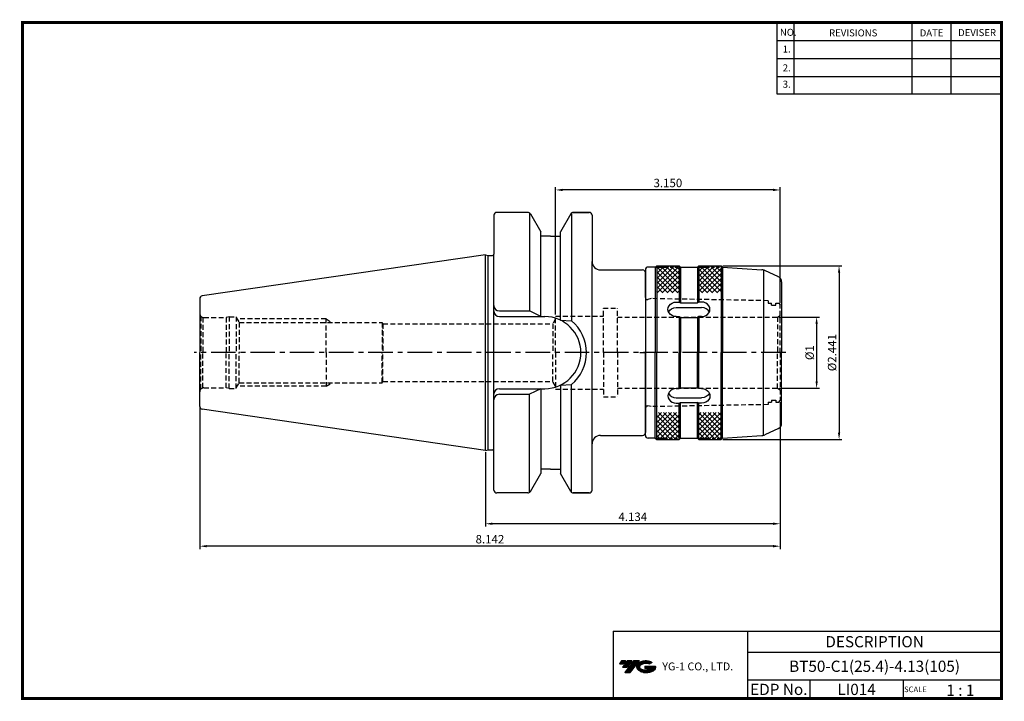
# Model space of a CAD drawing. Extents: x -1 to 350, y 0 to 243.
import ezdxf
from ezdxf.enums import TextEntityAlignment as Align

# ---------------------------------------------------------------- set-up
doc = ezdxf.new("R2010")
doc.units = 0
doc.header["$LTSCALE"] = 7
doc.header["$MEASUREMENT"] = 0
for name, pattern in [('CENTER', [2, 1.25, -0.25, 0.25, -0.25]), ('HIDDEN', [0.375, 0.25, -0.125]), ('PHANTOM2', [1.25, 0.625, -0.125, 0.125, -0.125, 0.125, -0.125])]:
    doc.linetypes.add(name, pattern=pattern)
doc.layers.get('0').update_dxf_attribs({"linetype": 'CONTINUOUS'})
doc.layers.get('DEFPOINTS').update_dxf_attribs({"linetype": 'CONTINUOUS'})
doc.layers.add('CT', color=2, linetype='CENTER')
doc.layers.add('가는선', color=1, linetype='CONTINUOUS')
doc.styles.get("Standard").update_dxf_attribs({"font": 'ISOCP', "height": 3, "bigfont": 'WHGTXT.SHX'})
doc.dimstyles.new('ISO-25$0', dxfattribs={"dimtxt": 3, "dimasz": 2.5, "dimexe": 1.25, "dimexo": 0.625, "dimtad": 1, "dimlfac": 25.4, "dimdsep": 46, "dimtxsty": 'STANDARD', "dimcen": 2.5, "dimclrd": 2, "dimclre": 2, "dimclrt": 3, "dimadec": 0, "dimazin": 0, "dimtfac": 1, "dimtmove": 0, "dimatfit": 3, "dimfxl": 1, "dimtvp": 1, "dimtolj": 1, "dimtzin": 0, "dimarcsym": 0})
pattern_1 = [(45, (-536.8981, 238.9325), (-0.8838835, 0.8838835), [])]
pattern_2 = [(135, (-536.8981, 238.9325), (-0.8838835, -0.8838835), [])]

# ---------------------------------------------------------------- blocks, each defined once
blk = doc.blocks.new('A$Cd7e3b16d')
at = {"linetype": 'Continuous'}
h = blk.add_hatch(dxfattribs=at)
h.set_pattern_fill('ANSI31', color=4, scale=10, style=0)
h.set_pattern_definition(pattern_1)
h.paths.add_polyline_path([(14, 52.33), (6, 52.33), (6, 61.5), (14, 61.5)])
h.paths.add_polyline_path([(29, 52.33), (21, 52.33), (21, 61.5), (29, 61.5)])
h.paths.add_polyline_path([(14, 61.5), (6, 61.5), (6, 62), (14, 62)])
h.paths.add_polyline_path([(29, 61.5), (21, 61.5), (21, 62), (29, 62)])
h = blk.add_hatch(dxfattribs=at)
h.set_pattern_fill('ANSI31', color=4, scale=10, angle=90, style=0)
h.set_pattern_definition(pattern_2)
h.paths.add_polyline_path([(14, 52.33), (6, 52.33), (6, 61.5), (14, 61.5)])
h.paths.add_polyline_path([(29, 52.33), (21, 52.33), (21, 61.5), (29, 61.5)])
h.paths.add_polyline_path([(29, 61.5), (21, 61.5), (21, 62), (29, 62)])
h.paths.add_polyline_path([(14, 61.5), (6, 61.5), (6, 62), (14, 62)])
h = blk.add_hatch(dxfattribs=at)
h.set_pattern_fill('ANSI31', color=4, scale=10, style=0)
h.set_pattern_definition(pattern_1)
h.paths.add_polyline_path([(14, 9.67), (6, 9.67), (6, 0.5), (14, 0.5)])
h.paths.add_polyline_path([(29, 9.67), (21, 9.67), (21, 0.5), (29, 0.5)])
h.paths.add_polyline_path([(14, 0.5), (6, 0.5), (6, 0), (14, 0)])
h.paths.add_polyline_path([(29, 0.5), (21, 0.5), (21, 0), (29, 0)])
h = blk.add_hatch(dxfattribs=at)
h.set_pattern_fill('ANSI31', color=4, scale=10, angle=90, style=0)
h.set_pattern_definition(pattern_2)
h.paths.add_polyline_path([(14, 9.67), (6, 9.67), (6, 0.5), (14, 0.5)])
h.paths.add_polyline_path([(29, 9.67), (21, 9.67), (21, 0.5), (29, 0.5)])
h.paths.add_polyline_path([(29, 0.5), (21, 0.5), (21, 0), (29, 0)])
h.paths.add_polyline_path([(14, 0.5), (6, 0.5), (6, 0), (14, 0)])
for p, q in [((2, 60.5), (2, 31)), ((5.5, 61.5), (3, 61.5)), ((5.5, 61.5), (6, 62)), ((5.5, 61.5), (5.5, 31)), ((6, 62), (14, 62)), ((6, 62), (6, 31)), ((14.5, 61.5), (14, 62)), ((14, 62), (14, 49.03)), ((14.5, 61.5), (20.5, 61.5)), ((14.5, 61.5), (14.5, 48.77)), ((20.5, 61.5), (21, 62)), ((20.5, 61.5), (20.5, 48.77)), ((21, 62), (29, 62)), ((21, 62), (21, 49.03)), ((29.5, 61.5), (29, 62)), ((29, 62), (29, 31)), ((29.5, 61.5), (29.5, 31)), ((29.5, 61.5), (43.51, 60.54)), ((44.07, 60.45), (44.07, 31)), ((49.35, 58.04), (44.57, 60.26)), ((50.5, 56.23), (50.5, 31)), ((13, 49.03), (14, 49.03)), ((13, 47.1), (22, 47.1)), ((14, 49.03), (14.5, 48.77)), ((14.5, 48.77), (20.5, 48.77)), ((21, 49.03), (20.5, 48.77)), ((22, 49.03), (21, 49.03)), ((13, 43.83), (14, 43.83)), ((14, 43.83), (14, 31)), ((14, 43.83), (14.5, 43.58)), ((14.5, 43.58), (14.5, 31)), ((14.5, 43.58), (20.5, 43.58)), ((21, 43.83), (20.5, 43.58)), ((20.5, 43.58), (20.5, 31)), ((21, 43.83), (21, 31)), ((22, 43.83), (21, 43.83)), ((2, 1.5), (2, 31)), ((5.5, 0.5), (5.5, 31)), ((6, 0), (6, 31)), ((14, 18.17), (14, 31)), ((14.5, 18.42), (14.5, 31)), ((20.5, 18.42), (20.5, 31)), ((21, 18.17), (21, 31)), ((29, 0), (29, 31)), ((29.5, 0.5), (29.5, 31)), ((44.07, 1.55), (44.07, 31)), ((50.5, 5.77), (50.5, 31)), ((13, 18.17), (14, 18.17)), ((14, 18.17), (14.5, 18.42)), ((14.5, 18.42), (20.5, 18.42)), ((21, 18.17), (20.5, 18.42)), ((22, 18.17), (21, 18.17)), ((13, 14.9), (22, 14.9)), ((13, 12.97), (14, 12.97)), ((14, 12.97), (14.5, 13.23)), ((14, 0), (14, 12.97)), ((14.5, 0.5), (14.5, 13.23)), ((14.5, 13.23), (20.5, 13.23)), ((20.5, 0.5), (20.5, 13.23)), ((21, 12.97), (20.5, 13.23)), ((21, 0), (21, 12.97)), ((22, 12.97), (21, 12.97)), ((49.35, 3.96), (44.57, 1.74)), ((5.5, 0.5), (3, 0.5)), ((5.5, 0.5), (6, 0)), ((6, 0), (14, 0)), ((14.5, 0.5), (14, 0)), ((14.5, 0.5), (20.5, 0.5)), ((20.5, 0.5), (21, 0)), ((21, 0), (29, 0)), ((29.5, 0.5), (29, 0)), ((29.5, 0.5), (43.51, 1.46))]:
    blk.add_line(p, q, dxfattribs=at)
at = {"color": 4, "linetype": 'PHANTOM2'}
for p, q in [((5.5, 61.5), (14.5, 61.5)), ((20.5, 61.5), (29.5, 61.5)), ((5.5, 0.5), (14.5, 0.5)), ((20.5, 0.5), (29.5, 0.5))]:
    blk.add_line(p, q, dxfattribs=at)
at = {"color": 2, "linetype": 'CENTER'}
blk.add_line((0, 31), (2, 31), dxfattribs=at)
at = {"linetype": 'Continuous'}
for centre, radius, start, end in [((3, 60.5), 1, 90, 180), ((43.3, 57.55), 3, 65, 86.0728), ((48.5, 56.23), 2, 0, 65), ((48.5, 5.77), 2, 295, 0), ((3, 1.5), 1, 180, 270), ((43.3, 4.45), 3, 273.9272, 295)]:
    blk.add_arc(centre, radius, start, end, dxfattribs=at)
at = {"linetype": 'Continuous', "extrusion": (0, 0, -1)}
for centre, major_axis, start_param in [((13, 46.43), (3, 0), 1.570796), ((13, 44.5), (3, 0), 3.52157), ((22, 15.57), (-3, 0), 1.570796), ((22, 17.5), (-3, 0), 3.52157)]:
    blk.add_ellipse(centre, major_axis=major_axis, ratio=0.866025, start_param=start_param, end_param=4.712389, dxfattribs=at)
at = {"linetype": 'Continuous'}
for centre, major_axis, start_param in [((22, 46.43), (-3, 0), 1.570796), ((22, 44.5), (-3, 0), 3.52157), ((13, 15.57), (3, 0), 1.570796), ((13, 17.5), (3, 0), 3.52157)]:
    blk.add_ellipse(centre, major_axis=major_axis, ratio=0.866025, start_param=start_param, end_param=4.712389, dxfattribs=at)
blk = doc.blocks.new('*D282')
at = {"color": 2, "linetype": 'ByBlock', "lineweight": -2}
for p, q in [((270.04, 136.5), (284.43, 136.5)), ((283.43, 134), (283.43, 113.6)), ((270.04, 111.1), (284.43, 111.1))]:
    blk.add_line(p, q, dxfattribs=at)
at = {"color": 2, "linetype": 'Continuous'}
for points in [[(283.02, 134), (283.85, 134), (283.43, 136.5)], [(283.02, 113.6), (283.85, 113.6), (283.43, 111.1)]]:
    blk.add_solid(points, dxfattribs=at)
at = {"layer": 'DEFPOINTS', "color": 0, "linetype": 'Continuous'}
for p in [(269.44, 136.5), (269.44, 111.1), (283.43, 111.1)]:
    blk.add_point(p, dxfattribs=at)
at = {"color": 3, "linetype": 'Continuous', "insert": (281.33, 123.8), "char_height": 3, "attachment_point": 5, "rotation": 90}
blk.add_mtext('%%c1', dxfattribs=at)
blk = doc.blocks.new('*D283')
at = {"color": 2, "linetype": 'ByBlock', "lineweight": -2}
for p, q in [((250.04, 154.8), (292.43, 154.8)), ((291.43, 152.3), (291.43, 95.3)), ((250.04, 92.8), (292.43, 92.8))]:
    blk.add_line(p, q, dxfattribs=at)
at = {"color": 2, "linetype": 'Continuous'}
for points in [[(291.02, 152.3), (291.85, 152.3), (291.43, 154.8)], [(291.02, 95.3), (291.85, 95.3), (291.43, 92.8)]]:
    blk.add_solid(points, dxfattribs=at)
at = {"layer": 'DEFPOINTS', "color": 0, "linetype": 'Continuous'}
for p in [(249.44, 154.8), (249.44, 92.8), (291.43, 92.8)]:
    blk.add_point(p, dxfattribs=at)
at = {"color": 3, "linetype": 'Continuous', "insert": (289.33, 123.8), "char_height": 3, "attachment_point": 5, "rotation": 90}
blk.add_mtext('%%c2.441', dxfattribs=at)
blk = doc.blocks.new('*D284')
at = {"color": 2, "linetype": 'Continuous', "lineweight": -2}
for p, q in [((270.44, 106.1), (270.44, 61.8)), ((165.44, 88.28), (165.44, 61.8)), ((267.94, 62.8), (167.94, 62.8))]:
    blk.add_line(p, q, dxfattribs=at)
at = {"color": 2, "linetype": 'Continuous'}
for points in [[(167.94, 63.22), (167.94, 62.39), (165.44, 62.8)], [(267.94, 63.22), (267.94, 62.39), (270.44, 62.8)]]:
    blk.add_solid(points, dxfattribs=at)
at = {"layer": 'DEFPOINTS', "color": 0, "linetype": 'Continuous'}
for p in [(270.44, 106.7), (165.44, 88.88), (165.44, 62.8)]:
    blk.add_point(p, dxfattribs=at)
at = {"color": 3, "linetype": 'Continuous', "insert": (217.94, 64.9), "char_height": 3, "attachment_point": 5}
blk.add_mtext('4.134', dxfattribs=at)
blk = doc.blocks.new('*D285')
at = {"color": 2, "linetype": 'Continuous', "lineweight": -2}
for p, q in [((270.44, 106.1), (270.44, 53.8)), ((63.64, 103.99), (63.64, 53.8)), ((267.94, 54.8), (66.14, 54.8))]:
    blk.add_line(p, q, dxfattribs=at)
at = {"color": 2, "linetype": 'Continuous'}
for points in [[(66.14, 55.22), (66.14, 54.39), (63.64, 54.8)], [(267.94, 55.22), (267.94, 54.39), (270.44, 54.8)]]:
    blk.add_solid(points, dxfattribs=at)
at = {"layer": 'DEFPOINTS', "color": 0, "linetype": 'Continuous'}
for p in [(270.44, 106.7), (63.64, 104.59), (63.64, 54.8)]:
    blk.add_point(p, dxfattribs=at)
at = {"color": 3, "linetype": 'Continuous', "insert": (167.04, 56.9), "char_height": 3, "attachment_point": 5}
blk.add_mtext('8.142', dxfattribs=at)
blk = doc.blocks.new('*D286')
at = {"color": 2, "linetype": 'Continuous', "lineweight": -2}
for p, q in [((190.44, 137.4), (190.44, 182.8)), ((270.44, 141.5), (270.44, 182.8)), ((267.94, 181.8), (192.94, 181.8))]:
    blk.add_line(p, q, dxfattribs=at)
at = {"color": 2, "linetype": 'Continuous'}
for points in [[(192.94, 182.22), (192.94, 181.39), (190.44, 181.8)], [(267.94, 182.22), (267.94, 181.39), (270.44, 181.8)]]:
    blk.add_solid(points, dxfattribs=at)
at = {"layer": 'DEFPOINTS', "color": 0, "linetype": 'Continuous'}
for p in [(190.44, 181.8), (270.44, 140.9), (190.44, 136.8)]:
    blk.add_point(p, dxfattribs=at)
at = {"color": 3, "linetype": 'Continuous', "insert": (230.44, 183.9), "char_height": 3, "attachment_point": 5}
blk.add_mtext('3.150', dxfattribs=at)

msp = doc.modelspace()

# ---------------------------------------------------------------- hatches: boundary and pattern name
at = {"ltscale": 1.5}
h = msp.add_hatch(dxfattribs=at)
h.set_pattern_fill('ANSI31', color=1, scale=0.004786, style=0)
h.set_pattern_definition([(45, (54.557584, 10.561289), (-0.0107456666, 0.0107456666), [])])
h.paths.add_polyline_path([(219.8732, 13.0143, 0.51336814), (219.9958, 10.4892, 0.29498795), (225.4032, 10.4892, 0.30496754), (226.0874, 12.0849), (222.2209, 12.0849), (222.2209, 11.1276), (224.5875, 11.1276, -0.03709483), (224.4806, 11.0646, -0.23334536), (220.9184, 11.0646, -0.59436328), (220.8599, 12.5349, -0.22306422), (223.8961, 12.8368), (224.8534, 13.4569, 0.2995616)])
h.paths.add_polyline_path([(215.0414, 9.6917), (216.9559, 9.6917), (220.3063, 13.9994), (218.3918, 13.9994)])
h.paths.add_polyline_path([(217.7696, 13.9994), (216.1422, 13.9994), (214.2809, 11.6062), (215.9082, 11.6062)])
h.paths.add_polyline_path([(215.52, 13.9994), (214.0841, 13.9994), (213.1534, 12.8028), (214.5893, 12.8028)])

# ---------------------------------------------------------------- linework, layer by layer
at = {"color": 2}
for p, q in [((269.3, 241.5), (269.3, 216.1239)), ((275.3, 241.5), (275.3, 216.1239)), ((317.3, 241.5), (317.3, 216.1239)), ((331.3, 241.5), (331.3, 216.1239)), ((210.9403, 24.5), (210.9403, 0.5)), ((210.9403, 24.5), (349.3, 24.5)), ((258.8597, 24.5), (258.8597, 0.5)), ((349.3, 24.5), (349.3, 0.5)), ((258.8597, 17), (349.3, 17)), ((349.3, 7), (258.8597, 7)), ((281.0644, 7), (281.0644, 0.5)), ((314.3, 7), (314.3, 0.5))]:
    msp.add_line(p, q, dxfattribs=at)
at = {"color": 2, "linetype": 'Continuous'}
for p, q in [((269.3, 235.1), (349.3, 235.1)), ((269.3, 228.7), (349.3, 228.7)), ((269.3, 222.3), (349.3, 222.3)), ((269.3, 216.1239), (349.3, 216.1239))]:
    msp.add_line(p, q, dxfattribs=at)
at = {"linetype": 'Continuous'}
for p, q in [((181.1434, 173.6201), (181.1434, 138.6536)), ((196.1434, 173.6201), (196.1434, 135.1755)), ((203.4434, 172.8036), (203.4434, 156.3036)), ((165.4434, 88.8786), (165.4434, 158.7286)), ((166.4434, 89.1544), (166.4434, 158.4527)), ((203.4434, 74.8036), (203.4434, 156.3036)), ((170.4434, 138.6536), (181.1434, 138.6536)), ((185.1434, 136.6536), (181.1434, 138.6536)), ((170.4434, 136.6536), (186.5934, 136.6536)), ((192.1434, 135.3932), (196.1434, 135.1755)), ((76.6434, 128.8871), (76.6434, 128.8871)), ((192.1434, 112.2139), (196.1434, 112.4317)), ((196.1434, 73.9871), (196.1434, 112.4317)), ((170.4434, 110.9536), (186.5934, 110.9536)), ((170.4434, 108.9536), (181.1434, 108.9536)), ((185.1434, 110.9536), (181.1434, 108.9536)), ((181.1434, 73.9871), (181.1434, 108.9536))]:
    msp.add_line(p, q, dxfattribs=at)
at = {"color": 7, "linetype": 'Continuous'}
for p, q in [((165.4434, 158.7286), (64.4991, 144.0075)), ((165.4434, 158.7286), (166.4434, 158.4527)), ((166.4434, 158.4527), (167.9434, 158.4527)), ((165.4434, 88.8786), (64.4991, 103.5996)), ((165.4434, 88.8786), (166.4434, 89.1544)), ((166.4434, 89.1544), (167.9434, 89.1544))]:
    msp.add_line(p, q, dxfattribs=at)
at = {"color": 0, "linetype": 'ByBlock'}
for p, q in [((206.4434, 153.3036), (221.4434, 153.3036)), ((222.4434, 143.4036), (222.4434, 152.3036)), ((222.4434, 143.4036), (222.4434, 95.3036)), ((206.4434, 94.3036), (221.4434, 94.3036))]:
    msp.add_line(p, q, dxfattribs=at)
at = {"color": 3, "linetype": 'HIDDEN'}
for p, q in [((222.4434, 143.4036), (222.5434, 143.4036)), ((222.5434, 142.9536), (222.5434, 143.4036)), ((222.7434, 142.7536), (223.3232, 142.7536)), ((224.4434, 143.0537), (223.3232, 142.7536)), ((266.1434, 142.3259), (224.4434, 143.0537)), ((266.1434, 142.3259), (266.1434, 141.4036)), ((266.1434, 141.4036), (267.3434, 141.4036)), ((267.3434, 140.7036), (267.3434, 141.4036)), ((267.3434, 140.7036), (268.9434, 140.7036)), ((268.9434, 140.7036), (268.9434, 141.4036)), ((268.9434, 141.4036), (269.9434, 141.4036)), ((269.9434, 141.4036), (270.4434, 140.9036)), ((270.4434, 123.8036), (270.4434, 140.9036)), ((207.4434, 123.8036), (207.4434, 139.6036)), ((207.4434, 139.6036), (212.4434, 139.6036)), ((212.4434, 123.8036), (212.4434, 139.6036)), ((269.4434, 136.5036), (270.4434, 137.0855)), ((64.0827, 136.7429), (64.0827, 123.8036)), ((64.0827, 136.7429), (64.7552, 136.3547)), ((64.7552, 136.3547), (64.7552, 123.8036)), ((65.1434, 136.3036), (73.0238, 136.3036)), ((74.1434, 136.6036), (73.0238, 136.3036)), ((73.0238, 136.3036), (73.0238, 123.8036)), ((74.1434, 136.6036), (74.1434, 123.8036)), ((74.1434, 136.6036), (76.6434, 136.6036)), ((76.6434, 136.6036), (76.6434, 123.8036)), ((76.6434, 136.3036), (77.6727, 134.5536)), ((108.6434, 135.8036), (76.9375, 135.8036)), ((77.6727, 134.5536), (128.6434, 134.5536)), ((77.6727, 134.5536), (77.6727, 123.8036)), ((108.6434, 123.8036), (108.6434, 135.8036)), ((108.6434, 135.8036), (110.8039, 134.5536)), ((128.6434, 134.5536), (128.6434, 123.8036)), ((128.6434, 134.5536), (128.9312, 134.0536)), ((128.9312, 134.0536), (189.433, 134.0536)), ((128.9312, 134.0536), (128.9312, 123.8036)), ((190.4434, 135.8036), (189.433, 134.0536)), ((189.433, 134.0536), (189.433, 123.8036)), ((190.4434, 123.8036), (190.4434, 136.8036)), ((190.4434, 136.8036), (207.4434, 136.8036)), ((212.4434, 136.5036), (269.4434, 136.5036)), ((269.4434, 136.5036), (269.4434, 123.8036)), ((64.0827, 110.8642), (64.0827, 123.8036)), ((64.7552, 111.2525), (64.7552, 123.8036)), ((73.0238, 111.3036), (73.0238, 123.8036)), ((74.1434, 111.0036), (74.1434, 123.8036)), ((76.6434, 111.0036), (76.6434, 123.8036)), ((77.6727, 113.0536), (77.6727, 123.8036)), ((108.6434, 123.8036), (108.6434, 111.8036)), ((128.6434, 113.0536), (128.6434, 123.8036)), ((128.9312, 113.5536), (128.9312, 123.8036)), ((189.433, 113.5536), (189.433, 123.8036)), ((190.4434, 123.8036), (190.4434, 110.8036)), ((207.4434, 123.8036), (207.4434, 108.0036)), ((212.4434, 123.8036), (212.4434, 108.0036)), ((269.4434, 111.1036), (269.4434, 123.8036)), ((270.4434, 123.8036), (270.4434, 106.7036)), ((76.6434, 111.3036), (77.6727, 113.0536)), ((77.6727, 113.0536), (128.6434, 113.0536)), ((108.6434, 111.8036), (110.8039, 113.0536)), ((128.6434, 113.0536), (128.9312, 113.5536)), ((128.9312, 113.5536), (189.433, 113.5536)), ((190.4434, 111.8036), (189.433, 113.5536)), ((64.0827, 110.8642), (64.7552, 111.2525)), ((65.1434, 111.3036), (73.0238, 111.3036)), ((74.1434, 111.0036), (73.0238, 111.3036)), ((74.1434, 111.0036), (76.6434, 111.0036)), ((108.6434, 111.8036), (76.9375, 111.8036)), ((190.4434, 110.8036), (207.4434, 110.8036)), ((212.4434, 111.1036), (269.4434, 111.1036)), ((269.4434, 111.1036), (270.4434, 110.5216)), ((207.4434, 108.0036), (212.4434, 108.0036)), ((266.1434, 105.2813), (224.4434, 104.5534)), ((266.1434, 106.2036), (266.1434, 105.2813)), ((266.1434, 106.2036), (267.3434, 106.2036)), ((267.3434, 106.9036), (267.3434, 106.2036)), ((267.3434, 106.9036), (268.9434, 106.9036)), ((268.9434, 106.9036), (268.9434, 106.2036)), ((268.9434, 106.2036), (269.9434, 106.2036)), ((269.9434, 106.2036), (270.4434, 106.7036)), ((222.5434, 104.2036), (222.4434, 104.2036)), ((222.5434, 104.6536), (222.5434, 104.2036)), ((222.7434, 104.8536), (223.3232, 104.8536)), ((224.4434, 104.5534), (223.3232, 104.8536))]:
    msp.add_line(p, q, dxfattribs=at)
at = {"const_width": 1}
for points in [[(349.3, 0.5), (349.3, 242)], [(0, 241.5), (349.785, 241.5)], [(0.5, 241), (0.5, 0)], [(0, 0.5), (349.8, 0.5)]]:
    msp.add_lwpolyline(points, dxfattribs=at)
at = {"color": 7, "linetype": 'Continuous'}
for centre, radius, start, end in [((202.4434, 172.8036), 1, 0, 90), ((167.9434, 158.9527), 0.5, 270, 0), ((167.9434, 88.6544), 0.5, 0, 90), ((202.4434, 74.8036), 1, 270, 0)]:
    msp.add_arc(centre, radius, start, end, dxfattribs=at)
at = {"linetype": 'Continuous'}
for centre, radius, start, end in [((206.4434, 156.3036), 3, 180, 270), ((221.4434, 152.3036), 1, 0, 90), ((64.6434, 143.018), 1, 98.297144, 180), ((170.4434, 140.6536), 2, 180, 270), ((170.4434, 138.6536), 2, 180, 270), ((186.5934, 123.8036), 12.85, 0, 90), ((186.5934, 123.8036), 14.85, 0, 49.976807), ((186.5934, 123.8036), 12.85, 270, 0), ((186.5934, 123.8036), 14.85, 310.023193, 0), ((170.4434, 108.9536), 2, 90, 180), ((170.4434, 106.9536), 2, 90, 180), ((64.6434, 104.5891), 1, 180, 261.702856), ((221.4434, 95.3036), 1, 270, 0), ((206.4434, 91.3036), 3, 90, 180)]:
    msp.add_arc(centre, radius, start, end, dxfattribs=at)
at = {"color": 3, "linetype": 'HIDDEN'}
for centre, radius, start, end in [((222.7434, 142.9536), 0.2, 180, 270), ((65.1434, 137.8036), 1.5, 180, 225), ((65.1434, 137.8036), 1.5, 255, 270), ((65.1434, 109.8036), 1.5, 135, 180), ((65.1434, 109.8036), 1.5, 90, 105), ((222.7434, 104.6536), 0.2, 90, 180)]:
    msp.add_arc(centre, radius, start, end, dxfattribs=at)
at = {"layer": 'CT', "color": 7, "linetype": 'Continuous'}
for p, q in [((168.4434, 172.8036), (168.4434, 158.9527)), ((180.566, 173.8036), (169.4434, 173.8036)), ((181.4321, 173.3036), (185.1434, 166.8754)), ((195.8547, 173.3036), (192.1434, 166.8754)), ((196.7207, 173.8036), (202.4434, 173.8036)), ((202.4434, 173.8036), (196.7207, 173.8036)), ((185.1434, 165.3036), (185.1434, 166.8754)), ((185.1434, 136.6536), (185.1434, 166.8754)), ((188.6434, 165.3036), (185.1434, 165.3036)), ((188.6434, 165.3036), (192.1434, 165.3036)), ((192.1434, 165.3036), (192.1434, 166.8754)), ((192.1434, 135.3932), (192.1434, 166.8754)), ((168.4434, 74.8036), (168.4434, 158.9527)), ((63.6434, 143.018), (63.6434, 123.8036)), ((63.6434, 104.5891), (63.6434, 123.8036)), ((185.1434, 110.9536), (185.1434, 80.7318)), ((192.1434, 112.2139), (192.1434, 80.7318)), ((181.4321, 74.3036), (185.1434, 80.7318)), ((188.6434, 82.3036), (185.1434, 82.3036)), ((188.6434, 82.3036), (192.1434, 82.3036)), ((195.8547, 74.3036), (192.1434, 80.7318)), ((180.566, 73.8036), (169.4434, 73.8036)), ((196.7207, 73.8036), (202.4434, 73.8036)), ((202.4434, 73.8036), (196.7207, 73.8036))]:
    msp.add_line(p, q, dxfattribs=at)
at = {"layer": 'CT', "linetype": 'CENTER'}
msp.add_line((272.4434, 123.8036), (61.6434, 123.8036), dxfattribs=at)
at = {"layer": 'CT', "color": 7, "linetype": 'Continuous'}
for centre, start, end in [((169.4434, 172.8036), 90, 180), ((180.566, 172.8036), 30, 90), ((196.7207, 172.8036), 90, 150), ((169.4434, 74.8036), 180, 270), ((180.566, 74.8036), 270, 330), ((196.7207, 74.8036), 210, 270)]:
    msp.add_arc(centre, 1, start, end, dxfattribs=at)
at = {"layer": 'DEFPOINTS', "color": 0, "linetype": 'ByBlock'}
for p in [(192.1434, 165.3036), (165.4434, 158.7286), (63.6434, 110.3036), (165.4434, 88.8786), (192.1434, 82.3036)]:
    msp.add_point(p, dxfattribs=at)

# ---------------------------------------------------------------- block references
at = {"linetype": 'Continuous'}
msp.add_blockref('A$Cd7e3b16d', (220.4434, 92.8036), dxfattribs=at)

# ---------------------------------------------------------------- texts
at = {"color": 7}
for s, height, p in [('NO.', 2.5, (270.347, 236.7501)), ('REVISIONS', 2.5, (287.8764, 236.5402)), ('DATE', 2.5, (320.1494, 236.5402)), ('DEVISER', 2.5, (333.8388, 236.6452)), ('1.', 2.5, (271.3605, 230.7949)), ('2.', 2.5, (271.3605, 224.0856)), ('3.', 2.5, (271.3605, 218.2401)), ('SCALE', 2, (314.5753, 2.77)), ('1 : 1', 4, (329.6368, 1.452))]:
    msp.add_text(s, height=height, dxfattribs=at).set_placement(p)
at = {"color": 7, "linetype": 'Continuous'}
msp.add_text('DESCRIPTION', height=4, dxfattribs=at).set_placement((304.0798, 20.75), align=Align.MIDDLE_CENTER)
at = {"color": 3, "linetype": 'Continuous'}
msp.add_text('BT50-C1(25.4)-4.13(105)', height=4, dxfattribs=at).set_placement((304.0798, 12), align=Align.MIDDLE_CENTER)
at = {"color": 7}
for s, p in [('EDP No.', (269.9621, 3.75)), ('LI014', (297.6822, 3.75))]:
    msp.add_text(s, height=4, dxfattribs=at).set_placement(p, align=Align.MIDDLE_CENTER)
at = {"layer": '가는선', "color": 5, "insert": (228.4453, 13.3403), "char_height": 2.329077, "width": 33.185033, "attachment_point": 1}
msp.add_mtext('{\\fGulim|b0|i0|c129|p50;\\H1.20219x;\\C0;YG-1 CO., LTD.\\Fisocp,whgtxt|c129;\\H0.83181x; }', dxfattribs=at)

# ---------------------------------------------------------------- dimensions: what is measured, and where the dimension line sits
at = {"linetype": 'Continuous'}
dim = msp.add_linear_dim(base=(190.4434, 181.8036), p1=(270.4434, 140.9036), p2=(190.4434, 136.8036), text='<>0', dimstyle='ISO-25$0', override={"dimexe": 1, "dimexo": 0.6, "dimgap": 0.6, "dimdec": 3, "dimlfac": 0.03937, "dimcen": -1, "dimaunit": 1, "dimtp": 0.1, "dimtm": 0.1, "dimtfac": 0.7, "dimtdec": 3, "dimatfit": 2, "dimtolj": 0, "dimtzin": 8}, dxfattribs=at)
dim.commit()
dim.dimension.update_dxf_attribs({"geometry": '*D286', "text_midpoint": (230.4434, 183.9036)})
dim = msp.add_linear_dim(base=(291.4348, 92.8036), p1=(249.4434, 154.8036), p2=(249.4434, 92.8036), angle=90, dimstyle='ISO-25$0', override={"dimexe": 1, "dimexo": 0.6, "dimgap": 0.6, "dimdec": 3, "dimlfac": 0.03937, "dimpost": '%%c<>', "dimcen": -1, "dimaunit": 1, "dimazin": 2, "dimtp": 0.1, "dimtm": 0.1, "dimtfac": 0.7, "dimtdec": 3, "dimtmove": 0, "dimatfit": 2, "dimtolj": 0, "dimtzin": 8, "dimarcsym": 1}, dxfattribs=at)
dim.commit()
dim.dimension.update_dxf_attribs({"geometry": '*D283', "text_midpoint": (291.4348, 123.8036), "dimtype": 160})
dim = msp.add_linear_dim(base=(283.4348, 111.1036), p1=(269.4434, 136.5036), p2=(269.4434, 111.1036), angle=90, dimstyle='ISO-25$0', override={"dimexe": 1, "dimexo": 0.6, "dimgap": 0.6, "dimdec": 3, "dimlfac": 0.03937, "dimpost": '%%c<>', "dimcen": -1, "dimaunit": 1, "dimazin": 2, "dimtp": 0.1, "dimtm": 0.1, "dimtfac": 0.7, "dimtdec": 3, "dimtmove": 0, "dimatfit": 2, "dimtolj": 0, "dimtzin": 8, "dimarcsym": 1}, dxfattribs=at)
dim.commit()
dim.dimension.update_dxf_attribs({"geometry": '*D282', "text_midpoint": (281.3348, 123.8036)})
dim = msp.add_linear_dim(base=(63.6434, 54.8036), p1=(270.4434, 106.7036), p2=(63.6434, 104.5891), dimstyle='ISO-25$0', override={"dimexe": 1, "dimexo": 0.6, "dimgap": 0.6, "dimdec": 3, "dimlfac": 0.03937, "dimcen": -1, "dimaunit": 1, "dimtp": 0.1, "dimtm": 0.1, "dimtfac": 0.7, "dimtdec": 3, "dimtmove": 0, "dimatfit": 2, "dimtolj": 0, "dimtzin": 8}, dxfattribs=at)
dim.commit()
dim.dimension.update_dxf_attribs({"geometry": '*D285', "text_midpoint": (167.0434, 54.8036), "dimtype": 160})
dim = msp.add_linear_dim(base=(165.4434, 62.8036), p1=(270.4434, 106.7036), p2=(165.4434, 88.8786), dimstyle='ISO-25$0', override={"dimexe": 1, "dimexo": 0.6, "dimgap": 0.6, "dimdec": 3, "dimlfac": 0.03937, "dimcen": -1, "dimaunit": 1, "dimtp": 0.1, "dimtm": 0.1, "dimtfac": 0.7, "dimtdec": 3, "dimtmove": 0, "dimatfit": 2, "dimtolj": 0, "dimtzin": 8}, dxfattribs=at)
dim.commit()
dim.dimension.update_dxf_attribs({"geometry": '*D284', "text_midpoint": (217.9434, 64.9036)})

doc.saveas('drawing.dxf')
